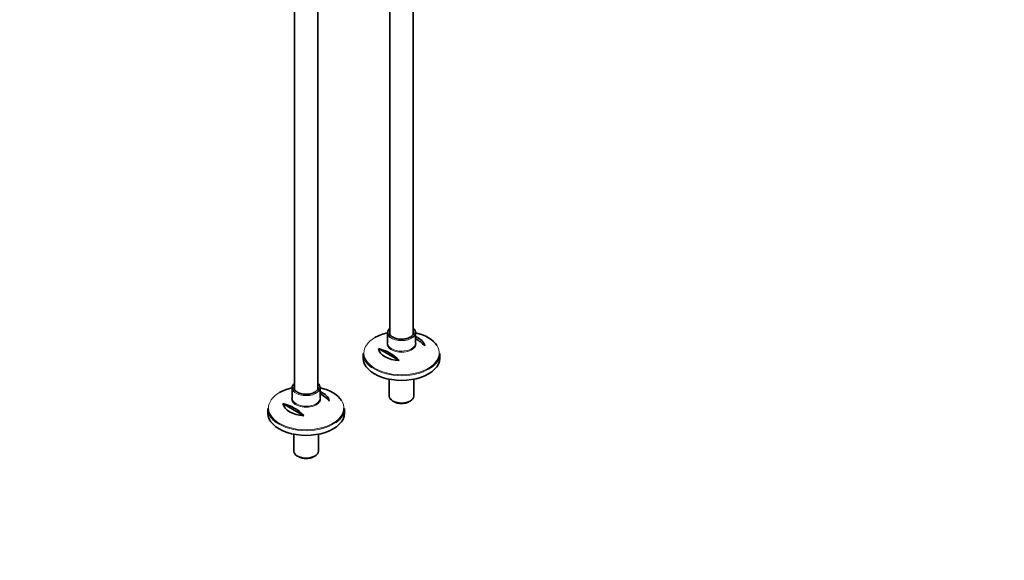
# Model space of a CAD drawing. Units: millimetres. Extents: x 0 to 2469, y 0 to 2749.
# Drawn here: x 1374 to 2469, y 0 to 602 of the extents above; entities that cross this region are included whole.
import ezdxf
from ezdxf import colors
from ezdxf.entities.mleader import LeaderData, LeaderLine
from ezdxf.math import Vec2, Vec3

# ---------------------------------------------------------------- set-up
doc = ezdxf.new("R2010")
doc.units = ezdxf.units.MM
doc.layers.add('DV6_Défaut', color=7, linetype='Continuous')
doc.layers.add('Défaut', color=7, linetype='Continuous')

# ---------------------------------------------------------------- blocks, each defined once
blk = doc.blocks.new('_DOT')
at = {"color": 0}
blk.add_line((0, 0), (-1, 0), dxfattribs=at)
at = {"color": 0, "const_width": 0.333}
blk.add_lwpolyline([(-0.1665, 0, 1), (0.1665, 0, 1)], format="xyb", close=True, dxfattribs=at)
blk = doc.blocks.new('SE5')
at = {"layer": 'DV6_Défaut', "color": 7, "linetype": 'Continuous', "lineweight": 35}
for p, q in [((1679.5, 781.7), (1679.5, 190.3)), ((1705.5, 190.3), (1705.5, 781.7)), ((1785.6, 669.3), (1785.6, 251.6)), ((1811.6, 251.6), (1811.6, 674.4)), ((1783.1, 253.4), (1783.1, 241.7)), ((1814.1, 241.7), (1814.1, 253.4)), ((1756.1, 230), (1756.1, 224.8)), ((1772.8, 235.6), (1796, 222.2)), ((1841.1, 224.8), (1841.1, 230)), ((1785, 201.6), (1785, 182.8)), ((1812.2, 182.8), (1812.2, 201.6)), ((1677, 192.2), (1677, 180.4)), ((1708, 180.4), (1708, 192.2)), ((1788.9, 177.2), (1790, 176.6)), ((1807.1, 176.6), (1808.2, 177.2)), ((1650, 168.8), (1650, 163.6)), ((1666.7, 174.4), (1690, 160.9)), ((1735, 163.6), (1735, 168.8)), ((1678.9, 140.3), (1678.9, 121.5)), ((1706.1, 121.5), (1706.1, 140.3)), ((1682.9, 116), (1683.9, 115.4)), ((1701.1, 115.4), (1702.1, 116))]:
    blk.add_line(p, q, dxfattribs=at)
for centre, end in [((1791.2, 207.9), 59.4463), ((1762.9, 191.6), 77.3051), ((1685.1, 146.7), 59.4463), ((1656.8, 130.4), 77.3051)]:
    blk.add_arc(centre, 45.1, 42.6949, end, dxfattribs=at)
for centre, major_axis, start_param, end_param in [((1798.6, 230.7), (-41.9, 0), 5.091, 5.497787), ((1798.6, 253.4), (15.5, 0), 2.565706, 3.78097), ((1798.6, 253.4), (-13.5, 0), 0, 0.046566), ((1798.6, 253.4), (15.5, 0), 5.675509, 6.283185), ((1798.6, 253.4), (15.5, 0), 0, 0.575887), ((1798.6, 230.7), (-41.9, 0), 3.490965, 4.333778), ((1798.6, 241.7), (-15.5, 0), 0, 0.027557), ((1798.6, 237.1), (25.9, 0), 0.097622, 0.92878), ((1798.6, 230), (42.5, 0), 3.141593, 3.821829), ((1798.6, 237.1), (-25.9, 0), 0.097622, 1.473174), ((1798.6, 230), (42.5, 0), 5.603725, 6.283185), ((1798.6, 224.8), (-42.5, 0), 0, 3.141593), ((1692.5, 169.5), (-41.9, 0), 5.091, 5.497787), ((1692.5, 192.2), (15.5, 0), 2.565706, 3.78097), ((1692.5, 192.2), (-13.5, 0), 0, 0.046566), ((1692.5, 192.2), (15.5, 0), 5.675509, 6.283185), ((1692.5, 192.2), (15.5, 0), 0, 0.575887), ((1692.5, 169.5), (-41.9, 0), 3.490965, 4.333778), ((1692.5, 175.8), (25.9, 0), 0.097622, 0.92878), ((1692.5, 180.4), (-15.5, 0), 0, 0.027557), ((1798.6, 182.8), (13.6, 0), 3.141593, 6.283185), ((1798.6, 181.5), (-12.1, 0), 0.785398, 2.356194), ((1692.5, 168.8), (42.5, 0), 3.141593, 3.821829), ((1692.5, 175.8), (-25.9, 0), 0.097622, 1.473174), ((1692.5, 168.8), (42.5, 0), 5.603725, 6.283185), ((1692.5, 163.6), (-42.5, 0), 0, 3.141593), ((1692.5, 121.5), (13.6, 0), 3.141593, 6.283185), ((1692.5, 120.3), (-12.1, 0), 0.785398, 2.356194)]:
    blk.add_ellipse(centre, major_axis=major_axis, ratio=0.57735, start_param=start_param, end_param=end_param, dxfattribs=at)
at = {"layer": 'DV6_Défaut', "color": 7, "linetype": 'Continuous', "lineweight": 18}
for centre, major_axis, start_param, end_param in [((1798.6, 253.4), (-13.5, 0), 6.010173, 6.283185), ((1798.6, 253.4), (-13.5, 0), 3.144323, 3.414605), ((1798.6, 230.7), (-41.9, 0), 5.497787, 6.283185), ((1798.6, 240.9), (16.1, 0), 2.875323, 6.283185), ((1798.6, 241.7), (-15.5, 0), 0.027557, 3.141593), ((1798.6, 253.4), (15.5, 0), 3.78097, 5.675509), ((1798.6, 240.9), (16.1, 0), 0, 0.266269), ((1798.6, 230.7), (-41.9, 0), 0, 3.490965), ((1798.6, 230), (42.5, 0), 3.821829, 5.603725), ((1692.5, 169.5), (-41.9, 0), 5.497787, 6.283185), ((1692.5, 192.2), (-13.5, 0), 6.010173, 6.283185), ((1692.5, 192.2), (15.5, 0), 3.78097, 5.675509), ((1692.5, 192.2), (-13.5, 0), 3.144323, 3.414605), ((1692.5, 169.5), (-41.9, 0), 0, 3.490965), ((1692.5, 179.7), (16.1, 0), 2.875323, 6.283185), ((1692.5, 180.4), (-15.5, 0), 0.027557, 3.141593), ((1692.5, 179.7), (16.1, 0), 0, 0.266269), ((1692.5, 168.8), (42.5, 0), 3.821829, 5.603725)]:
    blk.add_ellipse(centre, major_axis=major_axis, ratio=0.57735, start_param=start_param, end_param=end_param, dxfattribs=at)
at = {"layer": 'DV6_Défaut', "color": 7, "linetype": 'Continuous', "lineweight": 35}
for points, knots in [([(1808.3, 248.3), (1807.9, 248.1), (1807, 247.6), (1804.9, 246.8), (1802.3, 246.3), (1799.5, 246), (1796.6, 246), (1793.8, 246.4), (1791.3, 247.1), (1789.1, 248.1), (1787.3, 249.3), (1786, 250.7), (1785.2, 252), (1785.2, 252.7), (1785.1, 253.1)], [0, 0, 0, 0, 0.046124, 0.134807, 0.223836, 0.313102, 0.402494, 0.491852, 0.580973, 0.669704, 0.757961, 0.845944, 0.934253, 1, 1, 1, 1]), ([(1812, 253.4), (1812, 252.9), (1811.9, 252.1), (1811.2, 250.7), (1810, 249.4), (1808.9, 248.7), (1808.3, 248.3)], [0, 0, 0, 0, 0.24729, 0.502155, 0.773248, 1, 1, 1, 1]), ([(1702.3, 187.1), (1701.9, 186.9), (1700.9, 186.4), (1698.9, 185.6), (1696.2, 185), (1693.4, 184.7), (1690.6, 184.8), (1687.8, 185.2), (1685.2, 185.9), (1683, 186.9), (1681.2, 188.1), (1679.9, 189.4), (1679.2, 190.7), (1679.1, 191.5), (1679.1, 191.8)], [0, 0, 0, 0, 0.046124, 0.134807, 0.223836, 0.313102, 0.402494, 0.491852, 0.580973, 0.669704, 0.757961, 0.845944, 0.934253, 1, 1, 1, 1]), ([(1706, 192.2), (1705.9, 191.7), (1705.9, 190.9), (1705.1, 189.5), (1703.9, 188.2), (1702.8, 187.5), (1702.3, 187.1)], [0, 0, 0, 0, 0.24729, 0.502155, 0.773248, 1, 1, 1, 1])]:
    blk.add_open_spline(points, degree=3, knots=knots, dxfattribs=at)

msp = doc.modelspace()

# ---------------------------------------------------------------- block references
at = {"layer": 'Défaut'}
msp.add_blockref('SE5', (0, 0), dxfattribs=at)

# ---------------------------------------------------------------- leaders
at = {"layer": 'Défaut', "color": 7, "linetype": 'Continuous', "lineweight": 18}
ml = msp.add_multileader_mtext('Standard', dxfattribs=at)
ml.set_content('{\\pxsm0.9;\\fSolid Edge ISO|b1||i0||c0|p34;\\W1.;28/01/2020\\P}', color=256)
ml.set_leader_properties()
ml.set_arrow_properties(name='DOT')
ml.build(insert=Vec2(0, 0))
ml.multileader.update_dxf_attribs({"leader_type": 0, "dogleg_length": 0, "arrow_head_size": 12})
ctx = ml.context
ctx.base_point, ctx.char_height, ctx.arrow_head_size, ctx.landing_gap_size = Vec3(2381.3, 2741.7), 12, 12, 4.2
notes = []
notes.append((ctx, [(0, (0, 0, 0), (0, 0), (1, 0), 1, [])]))
ctx.mtext.insert = Vec3(2383.3, 2747.8)
for ctx, leaders in notes:
    for number, flags, end, landing, length, lines in leaders:
        leader = LeaderData()
        leader.index, (leader.has_last_leader_line, leader.has_dogleg_vector, leader.attachment_direction) = number, flags
        leader.last_leader_point, leader.dogleg_vector, leader.dogleg_length = Vec3(end), Vec3(landing), length
        for number, points, colour, breaks in lines:
            line = LeaderLine()
            line.index, line.vertices, line.color, line.breaks = number, Vec3.list(points), colors.encode_raw_color(colour), breaks
            leader.lines.append(line)
        ctx.leaders.append(leader)

doc.saveas('drawing.dxf')
